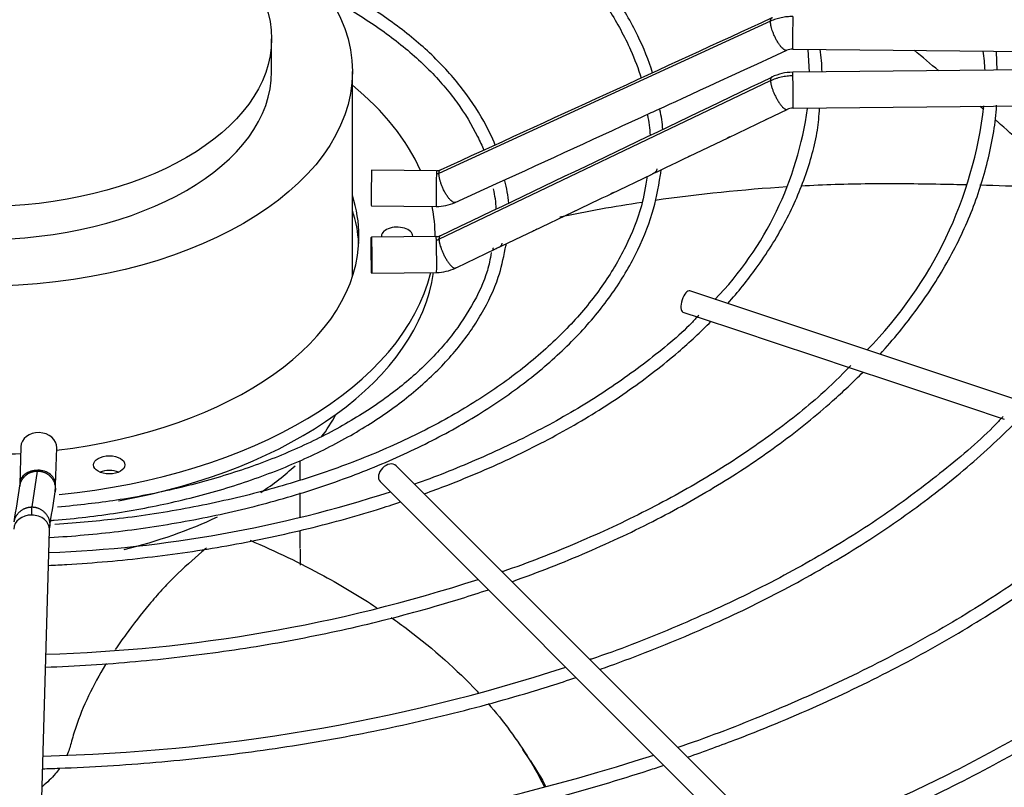
# Paper-space layout 'Layout1' of a CAD drawing. Units: inches. Extents: x 0 to 16.7, y -0.5 to 10.7.
# Drawn here: x 5.3 to 5.7, y 3.5 to 3.8 of the extents above; entities that cross this region are included whole.
import ezdxf
from ezdxf import colors
from ezdxf.entities.mleader import LeaderData, LeaderLine
from ezdxf.math import Vec2, Vec3

# ---------------------------------------------------------------- set-up
doc = ezdxf.new("R2010")
doc.units = ezdxf.units.IN
doc.header["$MEASUREMENT"] = 0
doc.layers.add('Default', color=7, linetype='Continuous')
doc.layers.add('DUNLI_630', color=7, linetype='Continuous')

# ---------------------------------------------------------------- blocks, each defined once
blk = doc.blocks.new('SE1')
at = {"layer": 'DUNLI_630', "color": 7, "linetype": 'Continuous'}
for p, q in [((5.569083284343508, 3.804009024207884), (5.452498587768723, 3.750478630290918)), ((5.39365843274886, 3.786273038003232), (5.39365843274886, 3.797845428565531)), ((5.576884573370729, 3.794205632461748), (5.809942707552304, 3.791931629924253)), ((5.582152099020385, 3.794008237025107), (5.582648780824037, 3.78611161063426)), ((5.648815903057451, 3.786757218668435), (5.648555604685308, 3.793207902907871)), ((5.809942707552305, 3.788329370456084), (5.57688457337073, 3.786055367918589)), ((5.422042136645959, 3.714112323008221), (5.422042136645959, 3.786273038003232)), ((5.452498587768713, 3.727302014749513), (5.569083284343519, 3.783107496783628)), ((5.577007493290806, 3.773457542386621), (5.810065627472381, 3.775731544924116)), ((5.567735290315394, 3.76954407959748), (5.574911243406645, 3.772984526248833)), ((5.554147087528659, 3.763029337070451), (5.567735290315395, 3.76954407959748)), ((5.540559365237257, 3.756514824912621), (5.554147087528659, 3.763029337070451)), ((5.451660733248916, 3.75145035450719), (5.428838002987341, 3.751673041205982)), ((5.513341622298997, 3.743475348436611), (5.526939763123887, 3.749987399846194)), ((5.458198168487011, 3.740235930650868), (5.472714975648225, 3.746889987637837)), ((5.428715083067265, 3.739075215674014), (5.451537813328839, 3.738852528975223)), ((5.486014525072126, 3.730410739513771), (5.499693075191445, 3.736947496048293)), ((5.472400639525692, 3.723904885126454), (5.486014525072126, 3.73041073951377)), ((5.45153781332884, 3.728256189323781), (5.428715083067265, 3.72803350262499)), ((5.451138747751712, 3.728252295547929), (5.451138747751712, 3.728411073600352)), ((5.458793141917096, 3.717402083430691), (5.472400639525692, 3.723904885126454)), ((5.428838002987342, 3.715435677093022), (5.451660733248916, 3.715658363791813)), ((5.741919755565952, 3.642143896292143), (5.540756374371937, 3.709198356690149)), ((5.538266391962355, 3.701728409461405), (5.544371224523482, 3.699693465274362)), ((5.544371224523482, 3.699693465274362), (5.557799223309173, 3.695217465679132)), ((5.557799223309173, 3.695217465679133), (5.571050169908655, 3.690800483479305)), ((5.571050169908654, 3.690800483479305), (5.584503133304657, 3.686316162347304)), ((5.584503133304659, 3.686316162347304), (5.597833128565108, 3.681872830593821)), ((5.597833128565109, 3.681872830593821), (5.611252069021145, 3.677399850441809)), ((5.611252069021144, 3.677399850441809), (5.624597337029916, 3.672951427772217)), ((5.624597337029917, 3.672951427772218), (5.637989340726129, 3.668487426540147)), ((5.637989340726127, 3.668487426540147), (5.651294999344303, 3.664052207000756)), ((5.305472153364779, 3.654364372011079), (5.305086448688302, 3.641187662550919)), ((5.317679479981853, 3.640819043126196), (5.31806518465833, 3.653995752586356)), ((5.403740341035097, 3.642764216151774), (5.403740341035097, 3.64939011054663)), ((5.553528931929612, 3.531536834176904), (5.437387199646146, 3.647678566460351)), ((5.30939748179396, 3.633177828776961), (5.311367765899295, 3.645820096752235)), ((5.431819429715544, 3.642110796529748), (5.54796116199901, 3.525969064246301)), ((5.403740341035097, 3.629665780959437), (5.403740341035097, 3.638155518172163)), ((5.311622428867037, 3.490470022008088), (5.315561116798519, 3.625026198514636)), ((5.403740341035097, 3.618569743448207), (5.403740341035097, 3.624951647201266)), ((5.48468571683211, 3.543854670366361), (5.482036568883241, 3.547905201330207))]:
    blk.add_line(p, q, dxfattribs=at)
for centre, radius, start, end in [((-18.81299397275466, 56.75477669760756), 58.29377222857172, 294.5994271984212, 294.7255192675086), ((5.576800604168668, 3.789361613025124), 0.004844893927994922, 89.01403589160927, 114.2623036150993), ((5.52577698807885, 3.785180549878018), 0.06143959785831129, 0.9102531547679201, 8.409523142308059), ((5.592475861724846, 3.785099218298848), 0.05206418616994005, 1.778558224125154, 9.232126895736075), ((-20.2278726853292, 57.52867053072412), 59.61506181548781, 295.5169097521387, 295.6411356657075), ((5.577021522495931, 3.768546009477213), 0.01750974156125122, 90.45009876553655, 115.3005258983945), ((5.49925815235112, 3.790805612108417), 0.14579680763608, 315.3885047312288, 353.4592422500438), ((-10.21456157318664, 38.01613570119051), 37.68914760637964, 294.5966700122584, 294.6877066405136), ((5.484326445527244, 3.761986409504407), 0.0425671655519785, 2.570806489030217, 12.20207774710872), ((5.4860118158015, 3.762855302912993), 0.04531379263956619, 3.896109583372223, 12.73577890103786), ((5.46305272082648, 3.789473261625752), 0.1201029056308632, 316.076225908017, 352.2948284832962), ((5.57702724490001, 3.768490187040443), 0.004967549419995522, 90.22088586346236, 115.2117511998024), ((5.45172694724868, 3.75471304316011), 0.003263505458754827, 268.8479838724042, 293.9902985747786), ((5.473401223761527, 3.760214782983084), 0.05790379637158259, 349.8193240178161, 351.6552363168827), ((5.437628665653953, 3.736999661448201), 0.03951616580692417, 4.363310811721087, 16.04849354132313), ((5.433844411019651, 3.736028346454566), 0.03887064491004222, 2.877090186133938, 13.39546505555785), ((1.432473012606599, 12.25829405223009), 9.442225699910168, 295.5150409934583, 295.6068461581191), ((5.451734439687564, 3.754632346306584), 0.01578089267829539, 269.2839074412942, 294.1792130521244), ((5.451532862697093, 3.731622178422568), 0.003366149068104249, 270.074038685339, 294.9378898006933), ((5.437848934019858, 3.73426609782391), 0.03929973525237838, 344.8582122823767, 347.4538912052504), ((5.451539133934171, 3.731564162619513), 0.01590611108262742, 270.4401843724815, 295.1531155557734), ((1.914916403415033, 4.162384046586531), 3.43010636880172, 351.0370215659776, 351.2503179567111), ((5.296207305120864, 3.641074687661239), 0.02147342523950981, 353.1046367513719, 359.279250778422), ((5.297790516789544, 4.062841889581619), 0.4460660305330652, 272.2548331625127, 287.9681454440346), ((1.889919953923073, 4.166311425166618), 3.468006288242997, 351.0339616480188, 351.2458226695164), ((5.298977220514703, 4.122411522068833), 0.5412071490449694, 271.6211273254115, 288.0018250604584), ((5.297796597302863, 4.193172177554756), 0.6477653224541965, 271.3654861181626, 287.9198095864285), ((5.298875073476469, 4.254967624194977), 0.7451399161627108, 271.0244002483014, 287.9083296310299)]:
    blk.add_arc(centre, radius, start, end, dxfattribs=at)
for centre, major_axis, ratio in [((5.291296228066673, 3.786273038003233), (-0.1307459085792854, 5.813073638178241e-18), 0.57735026918956), ((5.291296228066673, 3.797845428565532), (-0.1023622046821874, -4.938289047646658e-16), 0.5773502691895608), ((5.428776543027303, 3.721734589859008), (6.145996003785058e-05, -0.006298912765983633), 0.01379684123687402), ((5.336553835116862, 3.647992767427333), (0.005511811023621874, -2.858274929887653e-16), 0.577350269189592)]:
    blk.add_ellipse(centre, major_axis=major_axis, ratio=ratio, dxfattribs=at)
for centre, major_axis, ratio, start_param, end_param in [((5.576946033330769, 3.800504545227731), (6.145996003797453e-05, 0.006298912765983777), 0.01379684123686708, 0.6155470197714621, 3.141592653582716), ((5.291296228066673, 3.786273038003233), (-0.1023622046821874, -4.938289047646658e-16), 0.5773502691895608, 0, 3.141592653589793), ((5.576946033330767, 3.779756455152604), (6.145996003785058e-05, -0.006298912765983562), 0.01379684123689069, 2.526045633820089, 3.141592653588054), ((5.576946033330767, 3.779756455152604), (-6.145996003785058e-05, 0.006298912765983704), 0.01379684123689222, 3.141592653598289, 5.667638287409972), ((5.291296228066673, 3.728411073600352), (-0.1598425196850394, 7.684112147344908e-17), 0.5773502691895589, 3.394527153670904, 3.754520890976736), ((5.428776543027303, 3.745374128439998), (-6.145996003785092e-05, -0.006298912765983777), 0.01379684123686494, 3.141592653581293, 6.283185307179586), ((5.451599273288878, 3.745151441741209), (6.145996003822177e-05, 0.006298912765983633), 0.01379684123687322, 0.6155470197731407, 3.141592653589793), ((5.451599273288878, 3.745151441741208), (-6.145996003772729e-05, -0.006298912765983633), 0.01379684123688459, 3.141592653579887, 3.757139673358658), ((5.291296228066673, 3.728411073600352), (0.1330708661417322, -5.813073638178241e-18), 0.5773502691895582, 0, 0.1872041075575764), ((5.291296228066673, 3.723267788051201), (-0.1330708661417325, -1.369417773340629e-16), 0.5773502691895595, 3.17507141763755, 3.328796761147379), ((5.291296228066673, 3.728411073600352), (-0.1598425196850394, 7.684112147344908e-17), 0.5773502691895589, 3.141592653589793, 3.255130868000549), ((5.437752920980058, 3.728411073600352), (0.005511811023622122, -7.171100983368692e-17), 0.5773502691895255, 2.2534718981061e-14, 3.249541723187768), ((5.291296228066673, 3.728411073600352), (0.1330708661417322, -5.813073638178241e-18), 0.5773502691895582, 4.914744318081288, 6.283185307179586), ((5.437752920980058, 3.728411073600352), (0.005511811023622122, -7.171100983368692e-17), 0.5773502691895255, 6.209033067138392, 6.283185307179586), ((5.451599273288878, 3.721957276557797), (6.145996003772696e-05, -0.006298912765983633), 0.01379684123685876, 2.526045633820073, 3.141592653589793), ((5.451599273288878, 3.721957276557797), (-6.145996003785058e-05, 0.006298912765983562), 0.01379684123686226, 3.141592653598273, 5.667638287408783), ((5.291296228066673, 3.728411073600352), (-0.1598425196850394, 7.684112147344908e-17), 0.5773502691895589, 1.744331980223786, 3.002740923852792), ((5.291296228066673, 3.723267788051201), (0.1598425196850394, 1.372911549849126e-16), 0.5773502691895588, 5.020969017667536, 6.200522711881087), ((5.539511383167145, 3.705463383075771), (-0.001244991204790806, -0.00373497361437199), 0.4082482904639251, 3.141592653589793, 6.283185307179586), ((5.291296228066673, 3.703016101201417), (-0.5433070866141732, -5.53357151749847e-17), 0.5773502691895606, 1.606357882765738, 3.13026919746849), ((5.291296228066673, 3.705587743975993), (-0.5433070866141732, -5.53357151749847e-17), 0.5773502691895602, 1.607039129158291, 3.122067721641715), ((5.291296228066673, 3.687907699900785), (-0.1307459085792854, -1.41706718019692e-16), 0.5773502691895588, -3.553631107397616, -3.439718608247357), ((5.311768669011554, 3.654180062298718), (-0.006296515646775521, 0.0001843097123609995), 0.8163800057807578, 3.141592653589785, 6.283185307179577), ((5.291296228066673, 3.728411073600352), (0.1330708661417322, -5.813073638178241e-18), 0.5773502691895582, 4.606176933283992, 4.818601027485368), ((5.311382964335082, 3.641003352838557), (0.006296515646775398, -0.0001843097123603568), 0.8163800057808314, 1.594688609529849, 3.138686060878721), ((5.311382964335082, 3.641003352838557), (-0.006296515646775644, 0.0001843097123614277), 0.8163800057807171, 3.138709246823311, 4.736281263119778), ((5.336553835116862, 3.642849481878181), (-0.005511811023621874, -1.427469543205994e-16), 0.5773502691895802, 4.08254944642262, 5.342228514346729), ((5.291296228066673, 3.687907699900785), (-0.1307459085792854, -1.41706718019692e-16), 0.5773502691895588, -3.858428346905471, -3.703638813062032), ((5.434603314680846, 3.64489468149505), (-0.002783884965300814, -0.002783884965301953), 0.7071067811865498, 3.141592653589842, 6.283185307179522), ((5.311382964335082, 3.641003352838557), (0.006296515646775398, -0.0001843097123603568), 0.8163800057808314, 3.138686060878721, 3.194387494422905), ((5.309264601151744, 3.625210508226997), (0.006296515646775644, -0.0001843097123614277), 0.8163800057808074, 1.594688609529987, 3.141592653589793), ((5.309264601151744, 3.625210508226997), (-0.006296515646775397, 0.0001843097123601427), 0.8163800057808432, 3.141592653589705, 4.736281263119614), ((5.291296228066673, 3.687907699900785), (-0.1307459085792854, -1.41706718019692e-16), 0.5773502691895588, 1.967437371953972, 2.261768720210382), ((5.291296228066673, 3.528144392530272), (0.5484919711096061, -2.520287707188117e-16), 0.5773502691895603, 2.844077002592191, 6.283185307179586), ((5.291296228066673, 3.534404756257713), (0.5354142783674016, 3.40845417119467e-16), 0.5773502691895599, 2.893555934968792, 6.283185307179586), ((5.291296228066673, 3.597578747443815), (-0.5023622047244095, 3.889705480528746e-16), 0.5773502691895599, 0.05160022298469435, 3.089992430605067), ((5.291296228066673, 3.703048541432604), (0.51068015987937, 0), 0.57735026918956, 5.262396184020684, 5.725200528392357)]:
    blk.add_ellipse(centre, major_axis=major_axis, ratio=ratio, start_param=start_param, end_param=end_param, dxfattribs=at)
for points, knots in [([(5.527567102803213, 3.785856918688732), (5.52629373020989, 3.790161316558115), (5.522479452642504, 3.799595997073042), (5.514549582631813, 3.81325590496291), (5.503610270996378, 3.826951672355031), (5.490219803048867, 3.83985646032481), (5.474498395798528, 3.851853431541337), (5.456641319364605, 3.862790296857795), (5.436860330924419, 3.872540592314669), (5.415384335422257, 3.880994136394833), (5.392486582004249, 3.888044209336283), (5.368353102730279, 3.893651495169226), (5.343564607953837, 3.897602580615898), (5.32558132314895, 3.899526381136188), (5.316912450385463, 3.899909878804603), (5.316475653041882, 3.899927922431451)], [0.0662247987046925, 0.0662247987046925, 0.0662247987046925, 0.0662247987046925, 0.1335795233706436, 0.2096729572148861, 0.285967851764577, 0.3624314029014669, 0.4390027048284252, 0.5156265867043708, 0.5922641620062012, 0.6688926463142258, 0.7455058609408014, 0.8221032085293019, 0.8986869989600882, 0.9752609478703619, 0.9793162108741902, 0.9793162108741902, 0.9793162108741902, 0.9793162108741902]), ([(5.316551436372936, 3.895432585921389), (5.318384630923854, 3.895356102553683), (5.328238988893303, 3.89487390745401), (5.347387441945973, 3.892646880127073), (5.371806597215794, 3.888448673905679), (5.395485281439852, 3.882640822866656), (5.41786564803176, 3.875421904900219), (5.438755604962703, 3.866846813135358), (5.457888104533255, 3.857030374238682), (5.475042017092203, 3.846092291970193), (5.4900195368975, 3.834165498796702), (5.502634018941093, 3.821407269145095), (5.512800572328665, 3.807929859627445), (5.519438493518663, 3.795471788924647), (5.522624303357224, 3.787251949857091), (5.5235984875574, 3.783949688755039)], [0.01618292079535932, 0.01618292079535932, 0.01618292079535932, 0.01618292079535932, 0.03311967714952786, 0.1107800887999492, 0.1884304228468549, 0.266065725998975, 0.3436813289550831, 0.421273412611929, 0.4988401756602824, 0.576384035627027, 0.653915420293544, 0.7314498295257568, 0.8090237421400357, 0.8866977318415747, 0.9405685559359626, 0.9405685559359626, 0.9405685559359626, 0.9405685559359626]), ([(5.472290307440921, 3.760433774229595), (5.471168794526587, 3.763232509409832), (5.467649810006768, 3.770407399989375), (5.460424369855263, 3.781287078264448), (5.449573627513953, 3.793009834984315), (5.436368524941312, 3.803848374004763), (5.421974728910701, 3.813023849529401), (5.41165619638217, 3.818289139756399), (5.406872576624115, 3.820496880987066)], [0.08608103993790234, 0.08608103993790234, 0.08608103993790234, 0.08608103993790234, 0.1445218505434298, 0.2346088717915089, 0.3250331082088421, 0.4157041830884524, 0.5065050600553899, 0.5794861971971806, 0.5794861971971806, 0.5794861971971806, 0.5794861971971806]), ([(5.412300384054799, 3.812951030349941), (5.415701387870498, 3.811205085692555), (5.42437747608165, 3.80640207841628), (5.437030880493753, 3.797851026306231), (5.449317711760496, 3.787098871100643), (5.459250593634484, 3.775556565061843), (5.464904973003158, 3.76602042991951), (5.467648317818879, 3.76020657395376), (5.468327100801935, 3.758585697819248)], [0.4567387482837496, 0.4567387482837496, 0.4567387482837496, 0.4567387482837496, 0.5140844716928556, 0.6081432144010269, 0.7021842316925493, 0.7962457698457158, 0.8904227926707508, 0.9268945907965455, 0.9268945907965455, 0.9268945907965455, 0.9268945907965455]), ([(5.576946033330767, 3.805647830776883), (5.576260909399121, 3.805654515690765), (5.575211763561192, 3.805608487468772), (5.573865563128974, 3.80543896905242), (5.572847353256917, 3.805254723277255), (5.571873485821805, 3.805022289493503), (5.570596212284466, 3.80464201459873), (5.569677152864448, 3.80428232286878), (5.569083284343523, 3.804009024207864)], [0, 0, 0, 0, 0.2500000000041758, 0.3800000000037804, 0.5000000000034154, 0.6300000000030199, 0.7500000000026549, 1, 1, 1, 1]), ([(5.569083284343523, 3.783107496783624), (5.569677152864477, 3.78339238447172), (5.570620968596029, 3.783780183847034), (5.571899419368457, 3.784182633094074), (5.57290057409358, 3.78443877998255), (5.573892418357818, 3.784635375336295), (5.575239283155344, 3.784828297782731), (5.576260909399132, 3.784893055787865), (5.576946033330767, 3.784899740701755)], [0, 0, 0, 0, 0.2500000000020524, 0.3800000000027984, 0.5000000000034871, 0.6300000000042331, 0.7500000000049217, 1, 1, 1, 1]), ([(5.607592582057135, 3.686920491647179), (5.612321750440735, 3.692118682747276), (5.621202909771544, 3.702975542784421), (5.632107880495135, 3.719984533935745), (5.640536105612862, 3.737791706965192), (5.646038180356627, 3.755733912101131), (5.648327356727789, 3.768497968820666), (5.648558711070444, 3.774404221595478), (5.648562813535699, 3.774509587971907)], [0.8558550165654913, 0.8558550165654913, 0.8558550165654913, 0.8558550165654913, 0.8837153312907013, 0.912731381251991, 0.941714179246517, 0.9706538241723771, 0.9995481769968203, 1, 1, 1, 1]), ([(5.554081410095971, 3.704760741621239), (5.557685164228785, 3.708803376998726), (5.565089290336962, 3.717987085960629), (5.574399159958588, 3.732813432602922), (5.581480732858553, 3.748957760156136), (5.585502684670578, 3.762983711802756), (5.586141235681812, 3.770684358210288), (5.586363718234041, 3.773590921368522)], [0.8620544765205763, 0.8620544765205763, 0.8620544765205763, 0.8620544765205763, 0.8883549514564112, 0.9205636270624515, 0.95272237816963, 0.9848162191688925, 1, 1, 1, 1]), ([(5.568305210482941, 3.76981628216633), (5.568158367044163, 3.769743436055667), (5.568006440718841, 3.769670599193582), (5.567650859943697, 3.769499901853713), (5.567468278459371, 3.769410754153235), (5.567325242368656, 3.769346918624361)], [0.4413334967555936, 0.4413334967555936, 0.4413334967555936, 0.4413334967555936, 0.5000000000000054, 0.5000000000000054, 0.5817193899108496, 0.5817193899108496, 0.5817193899108496, 0.5817193899108496]), ([(5.674710861008182, 3.744832259681028), (5.671916419485443, 3.74752770119119), (5.669079004000518, 3.750223082250682), (5.660572088328205, 3.758186906497819), (5.65478306953789, 3.763456770118519), (5.648592690636101, 3.76895084355544), (5.648328355243854, 3.769185185334287), (5.648063719046095, 3.769419537168656)], [0.093029275648394, 0.093029275648394, 0.093029275648394, 0.093029275648394, 0.1249999999999998, 0.1249999999999998, 0.1874999999999996, 0.1874999999999996, 0.1902844726919663, 0.1902844726919663, 0.1902844726919663, 0.1902844726919663]), ([(5.554768341660081, 3.763325299065102), (5.554601512122866, 3.763241866418476), (5.554426343882778, 3.763158082950218), (5.554025976064774, 3.762966037355271), (5.553826494229801, 3.762868207773699), (5.553677621060625, 3.762803230453681)], [0.432844512974605, 0.432844512974605, 0.432844512974605, 0.432844512974605, 0.4999999999999971, 0.4999999999999971, 0.5900411550541059, 0.5900411550541059, 0.5900411550541059, 0.5900411550541059]), ([(5.541147900812929, 3.756795220566342), (5.54098447102196, 3.756713942959764), (5.540813376147615, 3.756632299569165), (5.540417845647116, 3.756442754857733), (5.540219156074833, 3.756345088264261), (5.540070476733996, 3.756279561564603)], [0.43466173157333, 0.43466173157333, 0.43466173157333, 0.43466173157333, 0.4999999999999929, 0.4999999999999929, 0.5890046981982474, 0.5890046981982474, 0.5890046981982474, 0.5890046981982474]), ([(5.315686437426362, 3.622448102670715), (5.323772380460685, 3.622926897206171), (5.340357715583758, 3.624405330205023), (5.36494777128623, 3.628156727690782), (5.389171068499259, 3.633526871227346), (5.412261302274787, 3.640381330286481), (5.433951127349851, 3.648643403579245), (5.453989096193472, 3.658221229260569), (5.472141253464289, 3.669007753241571), (5.488195892534765, 3.680885338283463), (5.501953668476915, 3.693710999584449), (5.513273486232888, 3.70737161576647), (5.52191402643617, 3.721576340699307), (5.527937137900959, 3.736132835797305), (5.529550862018475, 3.74500691322023), (5.530393340896367, 3.749980125258939)], [0.5337881833211385, 0.5337881833211385, 0.5337881833211385, 0.5337881833211385, 0.5679758069439432, 0.6042777470100005, 0.6405851777949017, 0.6769003553450964, 0.7132253248341935, 0.749561566074518, 0.785909289286347, 0.8222661554201107, 0.8586226648013418, 0.8949603288542992, 0.9312519665064487, 0.9674648683632, 1, 1, 1, 1]), ([(5.529105236930768, 3.75207460226182), (5.529088275493003, 3.75192197594468), (5.529056191479916, 3.751633270185962), (5.52883505690822, 3.751175515798389), (5.528423541565016, 3.750751278883301), (5.527720971933086, 3.75035489696246), (5.527175370088978, 3.7500976875513), (5.526955318870445, 3.749992110463333)], [0, 0, 0, 0, 0.09521206481936027, 0.1801017801636083, 0.3234453799501896, 0.4375525658369984, 0.5290332642315968, 0.5290332642315968, 0.5290332642315968, 0.5290332642315968]), ([(5.525712544447168, 3.749519494936084), (5.525118924439126, 3.745672600056997), (5.52383348185348, 3.737880860209744), (5.518468885012254, 3.724594279074264), (5.510261105062325, 3.710750942394852), (5.49935866707609, 3.697399198390802), (5.486031362244296, 3.684829430063341), (5.470397892425168, 3.673151212372272), (5.452649893769752, 3.662511281401848), (5.432986912977675, 3.653032732227673), (5.411655368222542, 3.644835026678294), (5.388848823480837, 3.638000947432006), (5.36505132249815, 3.632675612356123), (5.340667040421651, 3.628838592916045), (5.325779182054617, 3.627671223122849), (5.317473529916903, 3.627054946654811)], [0, 0, 0, 0, 0.05738608997471082, 0.137218132933431, 0.2168324695724156, 0.2962294404587908, 0.3754717469397559, 0.4546290759192199, 0.5337528116653217, 0.6128706090401181, 0.6919964797175755, 0.771138346443731, 0.8502975611405558, 0.9294720272463871, 1, 1, 1, 1]), ([(5.579778249589596, 3.74613420518558), (5.587843303956307, 3.746565157187066), (5.595887862096261, 3.746824040474847), (5.608050333090906, 3.746956582033045), (5.612189006746993, 3.746947371469487), (5.620493767280037, 3.74687885718423), (5.624650060100746, 3.746825848601196), (5.631916569312169, 3.746700202018174), (5.635025601110136, 3.746635883195981), (5.638135611512022, 3.746560937886551)], [0.5161198519696799, 0.5161198519696799, 0.5161198519696799, 0.5161198519696799, 0.5780705294411178, 0.5780705294411178, 0.6102747874194512, 0.6102747874194512, 0.6424790453977847, 0.6424790453977847, 0.6665417335125159, 0.6665417335125159, 0.6665417335125159, 0.6665417335125159]), ([(5.642735087634481, 3.746442364824992), (5.654744486697611, 3.746112559848274), (5.666764695023635, 3.745624085374111), (5.685841379403255, 3.744591706177759), (5.692909895066939, 3.744152437072459), (5.699965806807309, 3.743657368768895)], [0.6784023666274477, 0.6784023666274477, 0.6784023666274477, 0.6784023666274477, 0.7712960773111184, 0.7712960773111184, 0.8260598628157517, 0.8260598628157517, 0.8260598628157517, 0.8260598628157517]), ([(5.513890815605364, 3.743736732171703), (5.513731395097095, 3.743658295346514), (5.513565060164401, 3.743579378873192), (5.513168437935675, 3.743389796653219), (5.512965726688274, 3.743289532571133), (5.51281584077893, 3.743222670825289)], [0.4371231230420103, 0.4371231230420103, 0.4371231230420103, 0.4371231230420103, 0.5000000000000037, 0.5000000000000037, 0.5896266458283983, 0.5896266458283983, 0.5896266458283983, 0.5896266458283983]), ([(5.500453133809811, 3.737308746308707), (5.500237060754039, 3.737198665608976), (5.499998992026746, 3.737086547205121), (5.499473126957025, 3.736835637887365), (5.499227925981732, 3.736712598170235), (5.499074867751689, 3.736650248148747)], [0.4110298585730831, 0.4110298585730831, 0.4110298585730831, 0.4110298585730831, 0.499999999999993, 0.499999999999993, 0.6113766751379577, 0.6113766751379577, 0.6113766751379577, 0.6113766751379577]), ([(5.486960078114921, 3.730860697425452), (5.486705089508164, 3.730725361036979), (5.486406541630922, 3.730586055858558), (5.485782059424919, 3.730288749904078), (5.48551059249156, 3.730150654848678), (5.485358987941839, 3.730094931662551), (5.485352536526604, 3.730092645897777), (5.48534629611486, 3.730090523211494)], [0.3895233490314048, 0.3895233490314048, 0.3895233490314048, 0.3895233490314048, 0.5000000000000041, 0.5000000000000041, 0.6250000000000031, 0.6250000000000031, 0.6307521578626759, 0.6307521578626759, 0.6307521578626759, 0.6307521578626759]), ([(5.474616926320689, 3.726005442782644), (5.474595058301171, 3.725842679323853), (5.474553776220847, 3.725535417197316), (5.474300191851813, 3.725055055721783), (5.473844184762657, 3.724618026883215), (5.473091280972826, 3.724217004081127), (5.472298683723875, 3.723850242136499), (5.471718049579834, 3.723561140585393), (5.471491674500416, 3.723498309622564), (5.471495650763943, 3.723688460194721), (5.471552308856801, 3.723996488643853), (5.471598408150464, 3.724231878968975), (5.471621885407617, 3.724351835246512)], [0, 0, 0, 0, 0.09906675125648846, 0.1870165508100488, 0.33468369431469, 0.4515941671598347, 0.5427720839131329, 0.6258424634984117, 0.7230388846047174, 0.8461023197202162, 0.9215747905807198, 1, 1, 1, 1]), ([(5.315726758385082, 3.628403276674229), (5.316200282262659, 3.628439715933348), (5.324198649016949, 3.629073453527063), (5.339581092814661, 3.630891027554255), (5.361228677767955, 3.635103493580094), (5.381831830040935, 3.640824701774952), (5.401083241387458, 3.64797302912987), (5.418694229109604, 3.656446301306423), (5.434402292447126, 3.666126951909385), (5.447957559617293, 3.676868980143373), (5.459183020072545, 3.688548366939936), (5.467764113405747, 3.700872351518886), (5.473552167140527, 3.71302888368397), (5.475061412959683, 3.720299843116075), (5.475784275978514, 3.724000669367828)], [0.5453526637546985, 0.5453526637546985, 0.5453526637546985, 0.5453526637546985, 0.5479939236637782, 0.5899894673216675, 0.631992339752075, 0.6740070063367303, 0.7160376658444696, 0.7580875662056137, 0.8001574686886413, 0.8422425821844284, 0.8843199924796432, 0.9263484100438323, 0.9682684689833808, 1, 1, 1, 1]), ([(5.470908751126093, 3.722618447006085), (5.470480122378001, 3.72030875464504), (5.469325925843433, 3.714367628809784), (5.464288323712181, 3.703748902153025), (5.456165171239721, 3.691825439580833), (5.445355035258727, 3.680475635319022), (5.432231338030495, 3.669998428650202), (5.416933230635262, 3.660516372793418), (5.399717447824266, 3.652188562316176), (5.380792792426724, 3.645127328837393), (5.360628203521911, 3.639503904308261), (5.339300910615146, 3.635275014167334), (5.326001458861474, 3.633861727863592), (5.318364819726176, 3.633089028544967)], [0, 0, 0, 0, 0.04776479904633225, 0.144398199239859, 0.2406267232912402, 0.3365021036961427, 0.4321677706801438, 0.5277456783620026, 0.6233050719600064, 0.7188751697994898, 0.8144729799880231, 0.9101004853418155, 1, 1, 1, 1]), ([(5.458313823117311, 3.717171843729331), (5.458283658433193, 3.717157282287471), (5.458223935162701, 3.717128387575145), (5.458146210103342, 3.717092235331186), (5.458077048859127, 3.717062097028566), (5.458017074630177, 3.717038958564087), (5.457965766079035, 3.717023154096291), (5.457922869182647, 3.717015173409236), (5.457866438518782, 3.717015419179755), (5.457825229493758, 3.717053490170071), (5.457824664570229, 3.717141158551779), (5.457832568109884, 3.717207082032761), (5.457834535600382, 3.717221465691804)], [0, 0, 0, 0, 0.03293755262093934, 0.0662021345239674, 0.1002267929954054, 0.1354157415680741, 0.1721341859638382, 0.2107035124076809, 0.2514010371296699, 0.3701103079057521, 0.501115375545078, 0.535635176350187, 0.535635176350187, 0.535635176350187, 0.535635176350187]), ([(5.459361070265209, 3.717671213046714), (5.459194714529728, 3.71759011954897), (5.459015270664193, 3.71750652041491), (5.458649148383373, 3.717334022327413), (5.458464817588245, 3.717245230110659), (5.458314298348295, 3.717172074703885)], [0.7582793672432706, 0.7582793672432706, 0.7582793672432706, 0.7582793672432706, 0.8750000000000027, 0.8750000000000027, 0.9998685540231018, 0.9998685540231018, 0.9998685540231018, 0.9998685540231018]), ([(5.543840103259932, 3.700601968282361), (5.542917527262626, 3.69959333714797), (5.537953362951249, 3.694185116917889), (5.525615746143456, 3.68404869909984), (5.507812658140407, 3.671451574567085), (5.487542302961666, 3.659779458342158), (5.466329829488818, 3.649847247859845), (5.451055736712809, 3.643632046728205), (5.443849874211566, 3.641217383924621)], [0, 0, 0, 0, 0.03548733160070203, 0.2220670424833862, 0.4085436354961452, 0.5949837491196744, 0.7814204115332571, 0.9501930380361993, 0.9501930380361993, 0.9501930380361993, 0.9501930380361993]), ([(5.447270377634407, 3.637805834674509), (5.450066360172336, 3.638810842516008), (5.460898266651848, 3.642850928933846), (5.478982869492148, 3.65060905419604), (5.500370628755759, 3.661804715466503), (5.519791386456899, 3.674162330623458), (5.535641327310133, 3.686467924765371), (5.544548932941006, 3.694781909147417), (5.548146785853381, 3.698433067633767)], [0.6838092041189483, 0.6838092041189483, 0.6838092041189483, 0.6838092041189483, 0.694870251020124, 0.7271080312523525, 0.7593532148061936, 0.7916052815424238, 0.8238619357646048, 0.8481745178413577, 0.8481745178413577, 0.8481745178413577, 0.8481745178413577]), ([(5.597305154303167, 3.682900586622635), (5.593579765657679, 3.679140650681302), (5.585536413520312, 3.671107202833354), (5.568740489905196, 3.657893249046243), (5.548378541437718, 3.644313315965157), (5.525726615744139, 3.631683292772674), (5.501451997679866, 3.620473289860926), (5.483606046206948, 3.613317346424755), (5.474791852791227, 3.610421876251278), (5.474680380619475, 3.61038535760569)], [0, 0, 0, 0, 0.1109456838608853, 0.2802795014721973, 0.4495634074506733, 0.6188324753860114, 0.7881024776318691, 0.9573865214464524, 0.9595543983337771, 0.9595543983337771, 0.9595543983337771, 0.9595543983337771]), ([(5.478143273247263, 3.60692290934409), (5.478241379338137, 3.606957721354989), (5.487323462926712, 3.610183909061808), (5.504895599696837, 3.617070402198844), (5.529446377295735, 3.628649013970871), (5.552143074701709, 3.641445726703382), (5.572807423448963, 3.655363473290796), (5.589114001160411, 3.668548439524103), (5.598203088904697, 3.677164133253088), (5.601609355571564, 3.68061214530885)], [0.6800875963884225, 0.6800875963884225, 0.6800875963884225, 0.6800875963884225, 0.6804045798831598, 0.7094407358511481, 0.7384817774031988, 0.7675276970053632, 0.7965777340586041, 0.8256296291768461, 0.8444754830973392, 0.8444754830973392, 0.8444754830973392, 0.8444754830973392]), ([(5.650847020357356, 3.665010649530638), (5.649925522467099, 3.664013096154265), (5.644107256337994, 3.657729687247051), (5.629929527284245, 3.645673615879337), (5.609435739811159, 3.630265292779725), (5.586416281473468, 3.615781807026746), (5.561466873388643, 3.602399294675267), (5.534867262389721, 3.590432876795571), (5.515362777759662, 3.582727872564959), (5.505738438671833, 3.57957855661696), (5.505548915775916, 3.579516782267286)], [0, 0, 0, 0, 0.0246552061233195, 0.1810184697581857, 0.3373276412732625, 0.4936125088488043, 0.6498916872328299, 0.806174809923308, 0.9624695776411676, 0.9656067543331882, 0.9656067543331882, 0.9656067543331882, 0.9656067543331882]), ([(5.509021580073713, 3.576047608186381), (5.510173310935739, 3.576452589032705), (5.5210462383888, 3.580317503883882), (5.541063399915021, 3.588183131542528), (5.567755174899769, 3.600628869091117), (5.592610849170548, 3.614299610641342), (5.615464262670035, 3.629106587029016), (5.636161738366673, 3.644953575082664), (5.648756493580395, 3.656440501601697), (5.654770019113877, 3.662486509870903), (5.655072856526493, 3.662792524088893)], [0.6782285241415307, 0.6782285241415307, 0.6782285241415307, 0.6782285241415307, 0.6813780778985156, 0.7080491804406097, 0.7347237893549934, 0.7614018930505171, 0.7880830234577605, 0.8147659864400397, 0.8414474776305259, 0.8428680300067645, 0.8428680300067645, 0.8428680300067645, 0.8428680300067645]), ([(5.704248922426046, 3.647254538583274), (5.699591093436216, 3.642590391975838), (5.689940252626796, 3.633017824517573), (5.670444910688356, 3.617274864740153), (5.647390345619122, 3.601166439265169), (5.622045225332391, 3.586027130745578), (5.594762828823399, 3.572007720922102), (5.56639953622309, 3.559669350100714), (5.54610841725778, 3.551780832845247), (5.536450140843034, 3.54861504583923)], [0, 0, 0, 0, 0.1021017883122306, 0.247958674749993, 0.3937866172391171, 0.5396033508686705, 0.6854186683458953, 0.8312393438780165, 0.9696533626328621, 0.9696533626328621, 0.9696533626328621, 0.9696533626328621]), ([(5.539897737954233, 3.545175010136372), (5.545876830481056, 3.547263253267599), (5.562103861985896, 3.553213418722755), (5.587617101060301, 3.563859249032852), (5.615666021317591, 3.577558837510388), (5.641836359602059, 3.592460517804122), (5.665975582618242, 3.608479699679129), (5.68794209195146, 3.625524999236684), (5.701527264203094, 3.637942391125371), (5.708093768624468, 3.644526459329333), (5.708535027385115, 3.64497173888334)], [0.6761092223519518, 0.6761092223519518, 0.6761092223519518, 0.6761092223519518, 0.6902617252032117, 0.715029594326506, 0.7398001176320733, 0.7645731924957848, 0.7893483677129058, 0.8141245879623451, 0.8388994102616296, 0.8406933602237601, 0.8406933602237601, 0.8406933602237601, 0.8406933602237601]), ([(5.309264601151743, 3.630353793776149), (5.309276179762231, 3.630749350262515), (5.309293910351496, 3.631298809911985), (5.309316661170361, 3.631893385486159), (5.309333868941065, 3.632287068543669), (5.309350327323557, 3.632607395134173), (5.309371913276282, 3.632952091804393), (5.309387445402017, 3.633114051801018), (5.309397481793964, 3.63317782877693)], [0, 0, 0, 0, 0.2500000000038747, 0.380000000003529, 0.5000000000032098, 0.6300000000028639, 0.7500000000025447, 1, 1, 1, 1]), ([(5.315221659390286, 3.612618166557569), (5.317362907730229, 3.612718760734506), (5.329044329092258, 3.61334177250842), (5.350138309458686, 3.615204451548752), (5.378036120962447, 3.619303787361372), (5.405118656756482, 3.624952428946525), (5.425246667847344, 3.630481905198093), (5.436321362717876, 3.634046044814293), (5.438991584833182, 3.634937318940601)], [0.5265403282150771, 0.5265403282150771, 0.5265403282150771, 0.5265403282150771, 0.533762937823771, 0.5659776012870937, 0.5981943450847492, 0.6304145079674982, 0.6626394035773532, 0.672999300587262, 0.672999300587262, 0.672999300587262, 0.672999300587262]), ([(5.370777736027741, 3.618812892815712), (5.37022145316552, 3.618344501358688), (5.369661428914257, 3.617869213787034), (5.365992053456929, 3.61472666622266), (5.362744847231601, 3.611807136256421), (5.358069194724671, 3.607204933748295), (5.356533910658629, 3.605626154812894), (5.353529920553208, 3.602359847178292), (5.352066235612543, 3.600658124367638), (5.347771702813843, 3.595453911006778), (5.345041371793868, 3.59197322397593), (5.341153887313735, 3.586645565861788), (5.339878786877584, 3.58482968407658), (5.338649572456153, 3.582998917070548)], [0.05115943994156439, 0.05115943994156439, 0.05115943994156439, 0.05115943994156439, 0.06250000000000033, 0.06250000000000033, 0.1250000000000007, 0.1250000000000007, 0.1562500000000007, 0.1562500000000007, 0.1875000000000008, 0.1875000000000008, 0.2500000000000007, 0.2500000000000007, 0.282022086751027, 0.282022086751027, 0.282022086751027, 0.282022086751027]), ([(5.386108310104957, 3.621457800104326), (5.395133546079849, 3.617603079199154), (5.403773471615362, 3.613434488376757), (5.418508996134567, 3.605401875979955), (5.424766733119395, 3.601642568004061), (5.430703461205335, 3.597709356394609)], [0.02888061794555833, 0.02888061794555833, 0.02888061794555833, 0.02888061794555833, 0.1272109177444498, 0.1272109177444498, 0.2058856289927585, 0.2058856289927585, 0.2058856289927585, 0.2058856289927585]), ([(5.403736953339646, 3.618292393937597), (5.403735760076818, 3.617821969365989), (5.403734295394766, 3.617352380169353), (5.40372756507162, 3.615484152814066), (5.40372043827645, 3.614092143456284), (5.403712166561585, 3.612707677428342)], [0.4305965669313036, 0.4305965669313036, 0.4305965669313036, 0.4305965669313036, 0.4375000000000024, 0.4375000000000024, 0.4581103345664308, 0.4581103345664308, 0.4581103345664308, 0.4581103345664308]), ([(5.743177443567957, 3.618014331707793), (5.739819690258559, 3.614577699556471), (5.729915562380497, 3.604894442937275), (5.712031878351199, 3.589470559319708), (5.688651541373639, 3.57219267805125), (5.663133343899684, 3.555943488584048), (5.635613366847007, 3.540810937626185), (5.606238817925456, 3.526877274242449), (5.580218362806195, 3.516276299279395), (5.563971990001435, 3.510407246715591), (5.558405039545824, 3.508479105940957)], [0.08167965751427729, 0.08167965751427729, 0.08167965751427729, 0.08167965751427729, 0.08798957668851146, 0.09965612786910381, 0.1113201429128072, 0.1229829798116778, 0.1346455244650579, 0.1463082429005687, 0.1579715405080781, 0.1639474357061372, 0.1639474357061372, 0.1639474357061372, 0.1639474357061372]), ([(5.558284789639032, 3.503878740929879), (5.566789570332769, 3.506819588209425), (5.58455560625663, 3.513112813441996), (5.613451296323199, 3.525274779147209), (5.642574150420341, 3.539444290809647), (5.669994311573704, 3.554915386783079), (5.695445418398323, 3.571517546642609), (5.71836974629987, 3.589028890557681), (5.734843390660826, 3.603175329344163), (5.741975568876718, 3.610738756415849), (5.743576777599514, 3.61244232541578)], [0.02433547684312353, 0.02433547684312353, 0.02433547684312353, 0.02433547684312353, 0.1285203616940585, 0.268184456389319, 0.4078617008505245, 0.5475515756373885, 0.6872519672095627, 0.8269583193155048, 0.9666593034185494, 1, 1, 1, 1]), ([(5.314178855008509, 3.576840091436995), (5.319507897562457, 3.577037869813649), (5.335326153526911, 3.577831091479578), (5.361450642470754, 3.580163097306678), (5.392166763600573, 3.584540213360728), (5.422097990387674, 3.590470379260891), (5.447967485501708, 3.597125281121726), (5.463611075577822, 3.60198666799348), (5.469857943263821, 3.60407123801495)], [0.5205641502080675, 0.5205641502080675, 0.5205641502080675, 0.5205641502080675, 0.5352764367265772, 0.5642975986733366, 0.5933201820410847, 0.622345008960049, 0.6513728877105266, 0.6712361798121695, 0.6712361798121695, 0.6712361798121695, 0.6712361798121695]), ([(5.435628808421797, 3.594354638398384), (5.437680091092137, 3.592918092427276), (5.439689538421303, 3.591459984569635), (5.450686907130441, 3.583188091780528), (5.458801918296214, 3.575952093174626), (5.466103088092851, 3.568148652430236), (5.466297078480647, 3.56794023221287), (5.466490306237596, 3.567731543319746)], [0.2279812524348085, 0.2279812524348085, 0.2279812524348085, 0.2279812524348085, 0.2560279496577835, 0.2560279496577835, 0.3848449815711172, 0.3848449815711172, 0.3883752226288542, 0.3883752226288542, 0.3883752226288542, 0.3883752226288542]), ([(5.335543257720305, 3.578176320923315), (5.335451151111792, 3.578026882688541), (5.335359363247925, 3.577877326381753), (5.333046276366149, 3.574092198000685), (5.33103338068102, 3.57041153593994), (5.327533234510278, 3.563070716719854), (5.326031055471748, 3.559387224173275), (5.324164525544958, 3.553814026279275), (5.323606881286352, 3.551948394975997), (5.322743885152287, 3.548652410703591), (5.322270899249852, 3.547250524953426), (5.321664544998747, 3.545875930198108)], [0.3099267917001811, 0.3099267917001811, 0.3099267917001811, 0.3099267917001811, 0.3125000000000006, 0.3125000000000006, 0.3750000000000005, 0.3750000000000005, 0.4375000000000004, 0.4375000000000004, 0.4687500000000005, 0.4687500000000005, 0.4924187757063784, 0.4924187757063784, 0.4924187757063784, 0.4924187757063784]), ([(5.313118115978071, 3.541103474073949), (5.315049966015803, 3.54116171507721), (5.328367492691489, 3.541616697532137), (5.352993869581391, 3.543142856679644), (5.386635850363454, 3.546852227755421), (5.419644851819718, 3.552136429733409), (5.451801853520066, 3.558960941942169), (5.478749783860763, 3.566172368630447), (5.494790700656719, 3.571225443834208), (5.500724122827654, 3.573205106361532)], [0.5168817203830129, 0.5168817203830129, 0.5168817203830129, 0.5168817203830129, 0.5214031260663764, 0.5480620243049653, 0.5747216373772264, 0.6013825133639753, 0.6280451977020475, 0.6547102214172281, 0.6707167938231556, 0.6707167938231556, 0.6707167938231556, 0.6707167938231556]), ([(5.743177443572061, 3.571724761764151), (5.739819690265573, 3.568288129614383), (5.729915562386904, 3.558604872995844), (5.712031878248976, 3.54318098935139), (5.688651541755044, 3.52590310820573), (5.663133342476421, 3.509653918280299), (5.635613372158611, 3.494521369032518), (5.606238798101514, 3.480587699266485), (5.580218444216619, 3.469986753488293), (5.563971973833959, 3.46411767771605), (5.55840503405419, 3.462189541199754)], [0.3324546204494265, 0.3324546204494265, 0.3324546204494265, 0.3324546204494265, 0.3581374140274109, 0.4056229075106558, 0.4530980783450002, 0.5005684538642675, 0.5480376398785025, 0.595507533225188, 0.6429797839324799, 0.6673029207161764, 0.6673029207161764, 0.6673029207161764, 0.6673029207161764]), ([(5.46974952234803, 3.56410322406655), (5.475233376705533, 3.557807629715076), (5.480037441510276, 3.551284532183967), (5.486133490701057, 3.541315504510879), (5.487965301751906, 3.53800338675008), (5.489626688845135, 3.534655959023208)], [0.4086861305298463, 0.4086861305298463, 0.4086861305298463, 0.4086861305298463, 0.513662013484451, 0.513662013484451, 0.5649150783727378, 0.5649150783727378, 0.5649150783727378, 0.5649150783727378]), ([(5.558284789639032, 3.457589170987515), (5.566789570332769, 3.460530018267062), (5.584555606256629, 3.466823243499634), (5.613451296323199, 3.478985209204846), (5.642574150420341, 3.493154720867283), (5.669994311573704, 3.508625816840716), (5.695445418398323, 3.525227976700245), (5.71836974629987, 3.542739320615316), (5.734843390660826, 3.5568857594018), (5.741975568876718, 3.564449186473486), (5.743576777599515, 3.566152755473416)], [0.02433547684312234, 0.02433547684312234, 0.02433547684312234, 0.02433547684312234, 0.1285203616940585, 0.268184456389319, 0.4078617008505245, 0.5475515756373885, 0.6872519672095627, 0.8269583193155048, 0.9666593034185494, 1, 1, 1, 1]), ([(5.312068887283959, 3.505393114075329), (5.313683828331931, 3.505433484888148), (5.327500647397299, 3.505819253906879), (5.353460055866356, 3.507195001403377), (5.389622714424273, 3.51073294767815), (5.425216139338423, 3.515853056505438), (5.460034385609037, 3.522526092010342), (5.493875985480358, 3.530713993005302), (5.517456315539803, 3.537683710835001), (5.529838972961787, 3.541754691542368), (5.531590641581113, 3.542339066575575)], [0.513664491301432, 0.513664491301432, 0.513664491301432, 0.513664491301432, 0.5169403062379149, 0.5416972229510849, 0.5664546013573376, 0.5912128272798315, 0.6159722856802909, 0.640733354717963, 0.6654963942651573, 0.6695938755537406, 0.6695938755537406, 0.6695938755537406, 0.6695938755537406]), ([(5.319049937838226, 3.541267157382928), (5.318601995853578, 3.540626512432978), (5.318125675893996, 3.539999792903784), (5.31628637461561, 3.537772896511941), (5.314766759884876, 3.536276116325478), (5.313032435457423, 3.534898213052865), (5.313007983863698, 3.534878846419422), (5.312983501704136, 3.53485951540947)], [0.5195403799131304, 0.5195403799131304, 0.5195403799131304, 0.5195403799131304, 0.5312500000000007, 0.5312500000000007, 0.5625000000000008, 0.5625000000000008, 0.5629463138116014, 0.5629463138116014, 0.5629463138116014, 0.5629463138116014])]:
    blk.add_open_spline(points, degree=3, knots=knots, dxfattribs=at)
for points, weights in [([(5.569083284343523, 3.804009024207864), (5.569104306931628, 3.8047272123777), (5.569306862176483, 3.80522988630121), (5.569759152072566, 3.805291137858739)], [1.999999999998357, 1.670141368724204, 1.421887774919735, 1.255239218584951]), ([(5.574807757100485, 3.793777871107014), (5.572299120115787, 3.792903001389861), (5.568970232562454, 3.80014687120959), (5.569083284343523, 3.804009024207864)], [1.297213765543831, 0.7356224872529528, 0.9698845654056762, 2.000000000002025]), ([(5.56965070115086, 3.784404277779332), (5.569225040657094, 3.784346858804291), (5.569061943397023, 3.783836560931914), (5.569083284343523, 3.783107496783624)], [1.248971611243457, 1.415637571400859, 1.665980367653516, 2.000000000001427]), ([(5.569083284343523, 3.783107496783624), (5.569195518993091, 3.779273259191473), (5.57263290609416, 3.772134374530566), (5.574909448776732, 3.772983852551985)], [1.999999999998676, 0.9735087493677139, 0.7372807144542566, 1.291315895258444]), ([(5.458532752477205, 3.740523204090846), (5.456644167708929, 3.737421145103993), (5.452358782056161, 3.745702491013871), (5.452498587768721, 3.750478630290917)], [1.49453961359099, 0.6960231342051535, 0.8645099296745734, 1.999999999998967]), ([(5.452498587768721, 3.750478630290917), (5.452517122635461, 3.751111831206041), (5.452676812585879, 3.751579036899527), (5.453028141077774, 3.751721784471579)], [2.00000000000008, 1.703386387525355, 1.472757501379607, 1.308113341562837]), ([(5.452919487398488, 3.728556245434908), (5.452601634356646, 3.728409170823619), (5.452479972450456, 3.727937964104162), (5.452498587768721, 3.727302014749501)], [1.306291240625264, 1.471054313879357, 1.702290567004777, 2.000000000001523]), ([(5.452498587768721, 3.727302014749501), (5.452611757269305, 3.723435840131493), (5.45606961101958, 3.716245432190113), (5.458313823117311, 3.717171843729332)], [2.000000000001202, 0.9693646716325098, 0.7353862283241122, 1.298064670075915]), ([(5.305103950337973, 3.640603507739574), (5.305714491132504, 3.6441974533836), (5.308580474052252, 3.645847293008477), (5.311367765899287, 3.645820096752239)], [1.0063451936696, 1.055219547186083, 1.386437815962546, 1.999999999998944]), ([(5.311367765899287, 3.645820096752239), (5.314910682688042, 3.64578552768736), (5.318324363686187, 3.643182524549436), (5.317525328652256, 3.638492701811091)], [2.000000000000101, 1.279984964851747, 0.9487861678331375, 1.006403608944257]), ([(5.303138737656236, 3.627987861704121), (5.303762844924344, 3.631565522796222), (5.30662016858154, 3.633204927669303), (5.309397481793964, 3.63317782877693)], [1.006714704856484, 1.056867103415168, 1.387962201797007, 2.000000000002006]), ([(5.309397481793964, 3.63317782877693), (5.312930167854058, 3.633143359535647), (5.31633694573243, 3.630552600080156), (5.315558245617069, 3.62587279494952)], [1.999999999998335, 1.281316994127382, 0.9500129354528845, 1.006087823974859])]:
    blk.add_rational_spline(points, weights, degree=3, dxfattribs=at)
for points in [[(5.527145175171472, 3.771858574286965), (5.52984092418688, 3.773094517478391), (5.545729121248151, 3.780401184718052), (5.574809766355285, 3.793778576005948)], [(5.628248206464323, 3.786552442704964), (5.625390410225317, 3.788969338227498), (5.622507540172989, 3.791385956029763), (5.619601035851916, 3.793801997255152)], [(5.644066982211343, 3.772940089844176), (5.643624552214546, 3.773327798960584), (5.64318138693202, 3.77371550924704), (5.642737515319915, 3.774103212002081)], [(5.526939763123888, 3.749987399846195), (5.529823958613227, 3.751367461587559), (5.534363825984351, 3.753543269943035), (5.540559365237257, 3.756514824912621)], [(5.452498587768721, 3.750478630290917), (5.452465259146174, 3.750463386154385), (5.452399795114839, 3.75043571020134), (5.452293406431057, 3.750397696188889), (5.452185181207467, 3.750365838747997), (5.452072467991202, 3.750339244651744), (5.451956999511732, 3.750318621358127), (5.451839948387677, 3.750304082858209), (5.451719126150186, 3.750295661826614), (5.451640246569987, 3.750294327504502), (5.451599273288878, 3.75029472729036)], [(5.528489269628979, 3.741081887510413), (5.543916196274688, 3.743301756494574), (5.559434502343045, 3.744893573885037), (5.574893519063705, 3.745852244605176)], [(5.494989774355263, 3.735248395042405), (5.504547469025976, 3.737205670563024), (5.51418432419727, 3.738924160978292), (5.523863450529522, 3.740397105730652)], [(5.451599273288878, 3.727100562106949), (5.451640300663541, 3.727100962420606), (5.451719058987845, 3.727103829704328), (5.451840185051626, 3.727114638996187), (5.451957209791085, 3.727131470918834), (5.452072890151198, 3.727154409282581), (5.452185378417505, 3.727183165422108), (5.452293620092197, 3.727217153362866), (5.452399730519757, 3.727257142047533), (5.452465306012494, 3.727286142573349), (5.452498587768721, 3.727302014749501)], [(5.305086897291488, 3.641202134706365), (5.305074202029085, 3.640770292767485), (5.305074808683341, 3.640553024847812), (5.305088717254256, 3.640550330947347)], [(5.315560668195337, 3.625011726359265), (5.315577223637297, 3.625577718952454), (5.315577859334446, 3.62586202337803), (5.315562575286784, 3.625864639635992)], [(5.484679268383136, 3.543864718897134), (5.486638077344699, 3.540877799237065), (5.488453796377938, 3.537853083918534), (5.490124627068624, 3.53479558927408)]]:
    blk.add_open_spline(points, degree=3, dxfattribs=at)
blk = doc.blocks.new('_Dot')
at = {"color": 0, "linetype": 'ByBlock', "lineweight": -2}
blk.add_line((-0.5, 0), (-1, 0), dxfattribs=at)
at = {"color": 0, "linetype": 'ByBlock', "const_width": 0.5}
blk.add_lwpolyline([(-0.25, 0, 1), (0.25, 0, 1)], format="xyb", close=True, dxfattribs=at)

psp = doc.layouts.get("Layout1")

# ---------------------------------------------------------------- block references
at = {"layer": 'Default'}
psp.add_blockref('SE1', (0, 0), dxfattribs=at)

# ---------------------------------------------------------------- leaders
at = {"layer": 'Default', "color": 7, "linetype": 'Continuous'}
ml = psp.add_multileader_mtext('Standard', dxfattribs=at)
ml.set_content('{\\pxsm0.9;\\fArial|b1||i0||c0|p34;\\W1.;TOP VIEW\\P}', color=256)
ml.set_leader_properties()
ml.set_arrow_properties(name='DOT')
ml.build(insert=Vec2(0, 0))
ml.multileader.update_dxf_attribs({"leader_type": 0, "dogleg_length": 0, "arrow_head_size": 0.1875})
ctx = ml.context
ctx.base_point, ctx.char_height, ctx.arrow_head_size, ctx.landing_gap_size = Vec3(11.17406275078118, 5.740881643206713), 0.1875, 0.1875, 0.06562499999999999
notes = []
notes.append((ctx, [(0, (0, 0, 0), (0, 0), (1, 0), 1, [])]))
ctx.mtext.insert = Vec3(11.23968775078118, 5.836225393206712)
for ctx, leaders in notes:
    for number, flags, end, landing, length, lines in leaders:
        leader = LeaderData()
        leader.index, (leader.has_last_leader_line, leader.has_dogleg_vector, leader.attachment_direction) = number, flags
        leader.last_leader_point, leader.dogleg_vector, leader.dogleg_length = Vec3(end), Vec3(landing), length
        for number, points, colour, breaks in lines:
            line = LeaderLine()
            line.index, line.vertices, line.color, line.breaks = number, Vec3.list(points), colors.encode_raw_color(colour), breaks
            leader.lines.append(line)
        ctx.leaders.append(leader)

doc.saveas('drawing.dxf')
